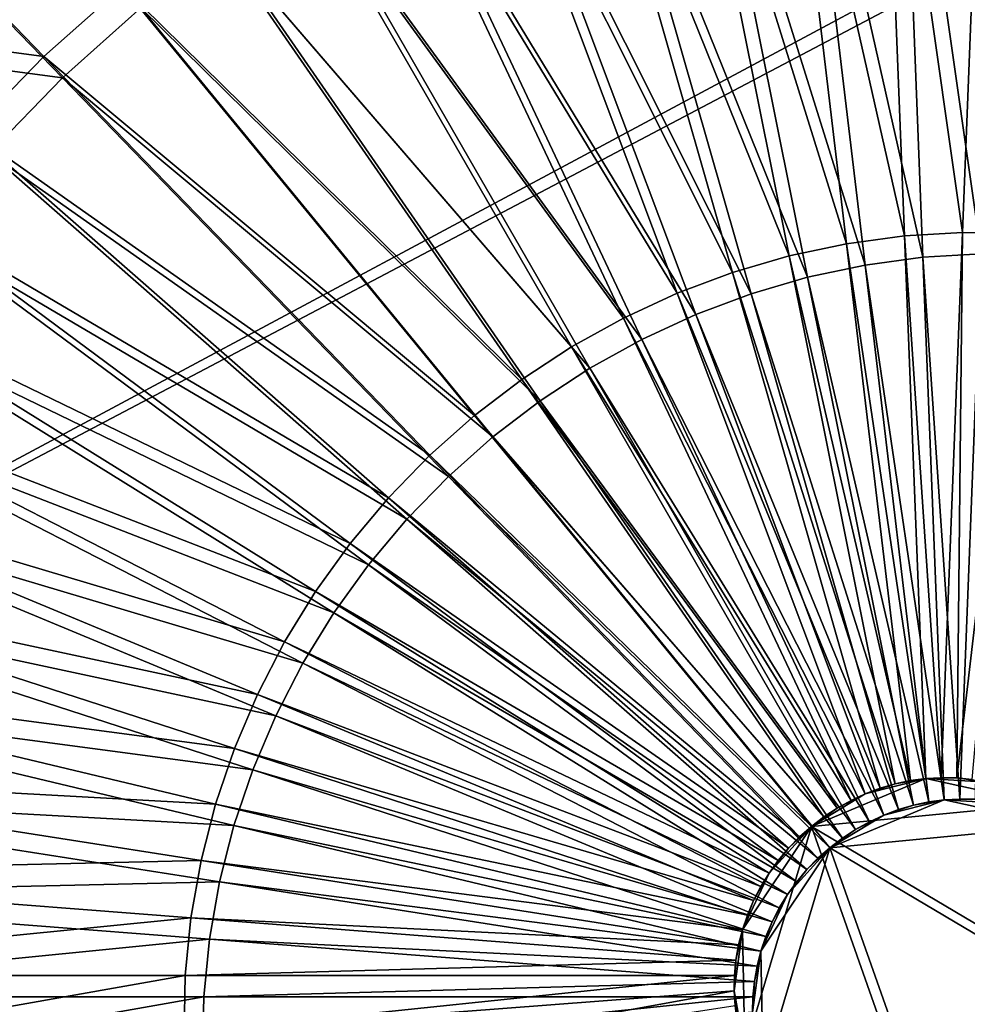
# Model space of a CAD drawing. Extents: x -0.98 to 2.38, y -0.98 to 0.98.
# Drawn here: x 1.05 to 1.38, y 0 to 0.34 of the extents above; entities that cross this region are included whole.
import ezdxf

# ---------------------------------------------------------------- set-up
doc = ezdxf.new("R2010")
doc.units = 0
doc.header["$MEASUREMENT"] = 0
doc.layers.get('0').update_dxf_attribs({"linetype": 'CONTINUOUS'})

msp = doc.modelspace()

# ---------------------------------------------------------------- linework, layer by layer
for points in [[(2.20818, 0.80805, 0.29904), (-0.80805, 0.80805, 0.29904), (-0.80805, -0.80805, 0.29904)], [(2.20818, 0.80805, 0.29904), (-0.80805, -0.80805, 0.29904), (2.20818, -0.80805, 0.29904)], [(2.18003, 0.77991, 0.24745), (2.18003, -0.77991, 0.24745), (-0.77991, -0.77991, 0.24745)], [(2.18003, 0.77991, 0.24745), (-0.77991, -0.77991, 0.24745), (-0.77991, 0.77991, 0.24745)], [(1.34915, 0.46041, -1.0812), (1.38458, 0.46246, -1.07355), (1.37689, 0.26596, -1.02283)], [(1.38458, 0.46246, -1.07355), (1.39689, 0.26557, -1.0181), (1.37689, 0.26596, -1.02283)], [(1.31383, 0.45566, -1.0881), (1.34915, 0.46041, -1.0812), (1.35683, 0.2648, -1.02716)], [(1.34915, 0.46041, -1.0812), (1.37689, 0.26596, -1.02283), (1.35683, 0.2648, -1.02716)], [(1.27883, 0.44822, -1.0942), (1.31383, 0.45566, -1.0881), (1.33684, 0.26211, -1.03106)], [(1.31383, 0.45566, -1.0881), (1.35683, 0.2648, -1.02716), (1.33684, 0.26211, -1.03106)], [(1.3202, 0.4483, -1.11565), (1.35552, 0.45305, -1.10876), (1.36321, 0.25744, -1.05472)], [(1.35552, 0.45305, -1.10876), (1.39095, 0.45509, -1.10111), (1.38326, 0.25859, -1.05039)], [(1.35552, 0.45305, -1.10876), (1.38326, 0.25859, -1.05039), (1.36321, 0.25744, -1.05472)], [(1.24435, 0.43815, -1.09948), (1.27883, 0.44822, -1.0942), (1.31702, 0.2579, -1.03452)], [(1.27883, 0.44822, -1.0942), (1.33684, 0.26211, -1.03106), (1.31702, 0.2579, -1.03452)], [(1.2852, 0.44086, -1.12176), (1.3202, 0.4483, -1.11565), (1.34321, 0.25475, -1.05862)], [(1.3202, 0.4483, -1.11565), (1.36321, 0.25744, -1.05472), (1.34321, 0.25475, -1.05862)], [(1.25073, 0.43078, -1.12704), (1.2852, 0.44086, -1.12176), (1.32339, 0.25053, -1.06208)], [(1.2852, 0.44086, -1.12176), (1.34321, 0.25475, -1.05862), (1.32339, 0.25053, -1.06208)], [(1.21062, 0.42549, -1.1039), (1.24435, 0.43815, -1.09948), (1.29751, 0.25219, -1.03751)], [(1.24435, 0.43815, -1.09948), (1.31702, 0.2579, -1.03452), (1.29751, 0.25219, -1.03751)], [(1.21699, 0.41813, -1.13146), (1.25073, 0.43078, -1.12704), (1.30388, 0.24483, -1.06507)], [(1.25073, 0.43078, -1.12704), (1.32339, 0.25053, -1.06208), (1.30388, 0.24483, -1.06507)], [(1.17782, 0.41034, -1.10744), (1.21062, 0.42549, -1.1039), (1.27841, 0.24503, -1.04001)], [(1.21062, 0.42549, -1.1039), (1.29751, 0.25219, -1.03751), (1.27841, 0.24503, -1.04001)], [(1.18419, 0.40298, -1.135), (1.21699, 0.41813, -1.13146), (1.28478, 0.23767, -1.06757)], [(1.21699, 0.41813, -1.13146), (1.30388, 0.24483, -1.06507), (1.28478, 0.23767, -1.06757)], [(1.14616, 0.39277, -1.11006), (1.17782, 0.41034, -1.10744), (1.25984, 0.23645, -1.04201)], [(1.17782, 0.41034, -1.10744), (1.27841, 0.24503, -1.04001), (1.25984, 0.23645, -1.04201)], [(1.15253, 0.38541, -1.13762), (1.18419, 0.40298, -1.135), (1.26621, 0.22909, -1.06957)], [(1.18419, 0.40298, -1.135), (1.28478, 0.23767, -1.06757), (1.26621, 0.22909, -1.06957)], [(1.11583, 0.3729, -1.11177), (1.14616, 0.39277, -1.11006), (1.24192, 0.22651, -1.0435)], [(1.14616, 0.39277, -1.11006), (1.25984, 0.23645, -1.04201), (1.24192, 0.22651, -1.0435)], [(1.1222, 0.36554, -1.13933), (1.15253, 0.38541, -1.13762), (1.24829, 0.21914, -1.07106)], [(1.15253, 0.38541, -1.13762), (1.26621, 0.22909, -1.06957), (1.24829, 0.21914, -1.07106)], [(1.08701, 0.35085, -1.11254), (1.11583, 0.3729, -1.11177), (1.22474, 0.21526, -1.04447)], [(1.11583, 0.3729, -1.11177), (1.24192, 0.22651, -1.0435), (1.22474, 0.21526, -1.04447)], [(0.99506, 0.33536, -1.12966), (1.02336, 0.36447, -1.1309), (1.05987, 0.32674, -1.11238)], [(1.02336, 0.36447, -1.1309), (1.08701, 0.35085, -1.11254), (1.05987, 0.32674, -1.11238)], [(1.09338, 0.34349, -1.1401), (1.1222, 0.36554, -1.13933), (1.23112, 0.20789, -1.07203)], [(1.1222, 0.36554, -1.13933), (1.24829, 0.21914, -1.07106), (1.23112, 0.20789, -1.07203)], [(1.00143, 0.32799, -1.15722), (1.02973, 0.3571, -1.15846), (1.06624, 0.31938, -1.13993)], [(1.02973, 0.3571, -1.15846), (1.09338, 0.34349, -1.1401), (1.06624, 0.31938, -1.13993)], [(1.05987, 0.32674, -1.11238), (1.08701, 0.35085, -1.11254), (1.20843, 0.20277, -1.0449)], [(1.08701, 0.35085, -1.11254), (1.22474, 0.21526, -1.04447), (1.20843, 0.20277, -1.0449)], [(1.06624, 0.31938, -1.13993), (1.09338, 0.34349, -1.1401), (1.2148, 0.19541, -1.07246)], [(1.09338, 0.34349, -1.1401), (1.23112, 0.20789, -1.07203), (1.2148, 0.19541, -1.07246)], [(0.99506, 0.33536, -1.12966), (1.05987, 0.32674, -1.11238), (1.03458, 0.30073, -1.11127)], [(1.00143, 0.32799, -1.15722), (1.06624, 0.31938, -1.13993), (1.04095, 0.29336, -1.13883)], [(1.03458, 0.30073, -1.11127), (1.05987, 0.32674, -1.11238), (1.19306, 0.18912, -1.04481)], [(1.05987, 0.32674, -1.11238), (1.20843, 0.20277, -1.0449), (1.19306, 0.18912, -1.04481)], [(1.04095, 0.29336, -1.13883), (1.06624, 0.31938, -1.13993), (1.19944, 0.18176, -1.07237)], [(1.06624, 0.31938, -1.13993), (1.2148, 0.19541, -1.07246), (1.19944, 0.18176, -1.07237)], [(1.01128, 0.27296, -1.10924), (1.03458, 0.30073, -1.11127), (1.17874, 0.17439, -1.04419)], [(1.03458, 0.30073, -1.11127), (1.19306, 0.18912, -1.04481), (1.17874, 0.17439, -1.04419)], [(1.01766, 0.2656, -1.1368), (1.04095, 0.29336, -1.13883), (1.18512, 0.16703, -1.07175)], [(1.04095, 0.29336, -1.13883), (1.19944, 0.18176, -1.07237), (1.18512, 0.16703, -1.07175)], [(0.99013, 0.24361, -1.10629), (1.01128, 0.27296, -1.10924), (1.16556, 0.15867, -1.04304)], [(1.01128, 0.27296, -1.10924), (1.17874, 0.17439, -1.04419), (1.16556, 0.15867, -1.04304)], [(0.9965, 0.23625, -1.13385), (1.01766, 0.2656, -1.1368), (1.17193, 0.15131, -1.07059)], [(1.01766, 0.2656, -1.1368), (1.18512, 0.16703, -1.07175), (1.17193, 0.15131, -1.07059)], [(1.35683, 0.2648, -1.02716), (1.37689, 0.26596, -1.02283), (1.36953, 0.07779, -0.97426)], [(1.37689, 0.26596, -1.02283), (1.37485, 0.07769, -0.973), (1.36953, 0.07779, -0.97426)], [(1.37689, 0.26596, -1.02283), (1.39689, 0.26557, -1.0181), (1.37485, 0.07769, -0.973)], [(1.39689, 0.26557, -1.0181), (1.38013, 0.07718, -0.97165), (1.37485, 0.07769, -0.973)], [(1.31702, 0.2579, -1.03452), (1.33684, 0.26211, -1.03106), (1.35887, 0.07677, -0.97645)], [(1.33684, 0.26211, -1.03106), (1.35683, 0.2648, -1.02716), (1.36419, 0.07749, -0.97541)], [(1.33684, 0.26211, -1.03106), (1.36419, 0.07749, -0.97541), (1.35887, 0.07677, -0.97645)], [(1.35683, 0.2648, -1.02716), (1.36953, 0.07779, -0.97426), (1.36419, 0.07749, -0.97541)], [(1.36321, 0.25744, -1.05472), (1.38326, 0.25859, -1.05039), (1.3759, 0.07043, -1.00182)], [(1.38326, 0.25859, -1.05039), (1.38123, 0.07033, -1.00056), (1.3759, 0.07043, -1.00182)], [(1.29751, 0.25219, -1.03751), (1.31702, 0.2579, -1.03452), (1.3536, 0.07565, -0.97737)], [(1.31702, 0.2579, -1.03452), (1.35887, 0.07677, -0.97645), (1.3536, 0.07565, -0.97737)], [(1.34321, 0.25475, -1.05862), (1.36321, 0.25744, -1.05472), (1.37057, 0.07012, -1.00297)], [(1.36321, 0.25744, -1.05472), (1.3759, 0.07043, -1.00182), (1.37057, 0.07012, -1.00297)], [(1.27841, 0.24503, -1.04001), (1.29751, 0.25219, -1.03751), (1.3484, 0.07413, -0.97817)], [(1.29751, 0.25219, -1.03751), (1.3536, 0.07565, -0.97737), (1.3484, 0.07413, -0.97817)], [(1.32339, 0.25053, -1.06208), (1.34321, 0.25475, -1.05862), (1.36524, 0.06941, -1.00401)], [(1.34321, 0.25475, -1.05862), (1.37057, 0.07012, -1.00297), (1.36524, 0.06941, -1.00401)], [(1.30388, 0.24483, -1.06507), (1.32339, 0.25053, -1.06208), (1.35997, 0.06829, -1.00493)], [(1.32339, 0.25053, -1.06208), (1.36524, 0.06941, -1.00401), (1.35997, 0.06829, -1.00493)], [(1.25984, 0.23645, -1.04201), (1.27841, 0.24503, -1.04001), (1.34332, 0.07222, -0.97883)], [(1.27841, 0.24503, -1.04001), (1.3484, 0.07413, -0.97817), (1.34332, 0.07222, -0.97883)], [(1.28478, 0.23767, -1.06757), (1.30388, 0.24483, -1.06507), (1.35477, 0.06677, -1.00573)], [(1.30388, 0.24483, -1.06507), (1.35997, 0.06829, -1.00493), (1.35477, 0.06677, -1.00573)], [(0.97124, 0.21285, -1.10244), (0.99013, 0.24361, -1.10629), (1.15358, 0.14206, -1.04137)], [(0.99013, 0.24361, -1.10629), (1.16556, 0.15867, -1.04304), (1.15358, 0.14206, -1.04137)], [(0.97761, 0.20549, -1.13), (0.9965, 0.23625, -1.13385), (1.15995, 0.1347, -1.06892)], [(0.9965, 0.23625, -1.13385), (1.17193, 0.15131, -1.07059), (1.15995, 0.1347, -1.06892)], [(1.24192, 0.22651, -1.0435), (1.25984, 0.23645, -1.04201), (1.33838, 0.06994, -0.97937)], [(1.25984, 0.23645, -1.04201), (1.34332, 0.07222, -0.97883), (1.33838, 0.06994, -0.97937)], [(1.26621, 0.22909, -1.06957), (1.28478, 0.23767, -1.06757), (1.34969, 0.06486, -1.00639)], [(1.28478, 0.23767, -1.06757), (1.35477, 0.06677, -1.00573), (1.34969, 0.06486, -1.00639)], [(1.24829, 0.21914, -1.07106), (1.26621, 0.22909, -1.06957), (1.34475, 0.06258, -1.00693)], [(1.26621, 0.22909, -1.06957), (1.34969, 0.06486, -1.00639), (1.34475, 0.06258, -1.00693)], [(1.22474, 0.21526, -1.04447), (1.24192, 0.22651, -1.0435), (1.33361, 0.06729, -0.97976)], [(1.24192, 0.22651, -1.0435), (1.33838, 0.06994, -0.97937), (1.33361, 0.06729, -0.97976)], [(1.23112, 0.20789, -1.07203), (1.24829, 0.21914, -1.07106), (1.33998, 0.05993, -1.00732)], [(1.24829, 0.21914, -1.07106), (1.34475, 0.06258, -1.00693), (1.33998, 0.05993, -1.00732)], [(1.20843, 0.20277, -1.0449), (1.22474, 0.21526, -1.04447), (1.32904, 0.0643, -0.98002)], [(1.22474, 0.21526, -1.04447), (1.33361, 0.06729, -0.97976), (1.32904, 0.0643, -0.98002)], [(0.95473, 0.18087, -1.09772), (0.97124, 0.21285, -1.10244), (1.14288, 0.12464, -1.03919)], [(0.97124, 0.21285, -1.10244), (1.15358, 0.14206, -1.04137), (1.14288, 0.12464, -1.03919)], [(1.2148, 0.19541, -1.07246), (1.23112, 0.20789, -1.07203), (1.33541, 0.05694, -1.00758)], [(1.23112, 0.20789, -1.07203), (1.33998, 0.05993, -1.00732), (1.33541, 0.05694, -1.00758)], [(0.9611, 0.17351, -1.12527), (0.97761, 0.20549, -1.13), (1.14926, 0.11728, -1.06675)], [(0.97761, 0.20549, -1.13), (1.15995, 0.1347, -1.06892), (1.14926, 0.11728, -1.06675)], [(1.19306, 0.18912, -1.04481), (1.20843, 0.20277, -1.0449), (1.32469, 0.06098, -0.98014)], [(1.20843, 0.20277, -1.0449), (1.32904, 0.0643, -0.98002), (1.32469, 0.06098, -0.98014)], [(1.19944, 0.18176, -1.07237), (1.2148, 0.19541, -1.07246), (1.33107, 0.05361, -1.00769)], [(1.2148, 0.19541, -1.07246), (1.33541, 0.05694, -1.00758), (1.33107, 0.05361, -1.00769)], [(1.17874, 0.17439, -1.04419), (1.19306, 0.18912, -1.04481), (1.3206, 0.05734, -0.98011)], [(1.19306, 0.18912, -1.04481), (1.32469, 0.06098, -0.98014), (1.3206, 0.05734, -0.98011)], [(0.94069, 0.14786, -1.09214), (0.95473, 0.18087, -1.09772), (1.13354, 0.10654, -1.03651)], [(0.95473, 0.18087, -1.09772), (1.14288, 0.12464, -1.03919), (1.13354, 0.10654, -1.03651)], [(1.18512, 0.16703, -1.07175), (1.19944, 0.18176, -1.07237), (1.32698, 0.04998, -1.00767)], [(1.19944, 0.18176, -1.07237), (1.33107, 0.05361, -1.00769), (1.32698, 0.04998, -1.00767)], [(0.94707, 0.14049, -1.1197), (0.9611, 0.17351, -1.12527), (1.13991, 0.09918, -1.06407)], [(0.9611, 0.17351, -1.12527), (1.14926, 0.11728, -1.06675), (1.13991, 0.09918, -1.06407)], [(1.16556, 0.15867, -1.04304), (1.17874, 0.17439, -1.04419), (1.31679, 0.05342, -0.97994)], [(1.17874, 0.17439, -1.04419), (1.3206, 0.05734, -0.98011), (1.31679, 0.05342, -0.97994)], [(1.17193, 0.15131, -1.07059), (1.18512, 0.16703, -1.07175), (1.32316, 0.04606, -1.0075)], [(1.18512, 0.16703, -1.07175), (1.32698, 0.04998, -1.00767), (1.32316, 0.04606, -1.0075)], [(1.15358, 0.14206, -1.04137), (1.16556, 0.15867, -1.04304), (1.31328, 0.04924, -0.97964)], [(1.16556, 0.15867, -1.04304), (1.31679, 0.05342, -0.97994), (1.31328, 0.04924, -0.97964)], [(1.15995, 0.1347, -1.06892), (1.17193, 0.15131, -1.07059), (1.31965, 0.04188, -1.0072)], [(1.17193, 0.15131, -1.07059), (1.32316, 0.04606, -1.0075), (1.31965, 0.04188, -1.0072)], [(0.92922, 0.11401, -1.08575), (0.94069, 0.14786, -1.09214), (1.12559, 0.08785, -1.03335)], [(0.94069, 0.14786, -1.09214), (1.13354, 0.10654, -1.03651), (1.12559, 0.08785, -1.03335)], [(0.9356, 0.10665, -1.11331), (0.94707, 0.14049, -1.1197), (1.13197, 0.08049, -1.06091)], [(0.94707, 0.14049, -1.1197), (1.13991, 0.09918, -1.06407), (1.13197, 0.08049, -1.06091)], [(1.14288, 0.12464, -1.03919), (1.15358, 0.14206, -1.04137), (1.31009, 0.04482, -0.97919)], [(1.15358, 0.14206, -1.04137), (1.31328, 0.04924, -0.97964), (1.31009, 0.04482, -0.97919)], [(1.14926, 0.11728, -1.06675), (1.15995, 0.1347, -1.06892), (1.31647, 0.03745, -1.00675)], [(1.15995, 0.1347, -1.06892), (1.31965, 0.04188, -1.0072), (1.31647, 0.03745, -1.00675)], [(1.13354, 0.10654, -1.03651), (1.14288, 0.12464, -1.03919), (1.30725, 0.04018, -0.97861)], [(1.14288, 0.12464, -1.03919), (1.31009, 0.04482, -0.97919), (1.30725, 0.04018, -0.97861)], [(1.13991, 0.09918, -1.06407), (1.14926, 0.11728, -1.06675), (1.31362, 0.03282, -1.00617)], [(1.14926, 0.11728, -1.06675), (1.31647, 0.03745, -1.00675), (1.31362, 0.03282, -1.00617)], [(0.92039, 0.07954, -1.07858), (0.92922, 0.11401, -1.08575), (1.1191, 0.06869, -1.02974)], [(0.92922, 0.11401, -1.08575), (1.12559, 0.08785, -1.03335), (1.1191, 0.06869, -1.02974)], [(0.92676, 0.07218, -1.10614), (0.9356, 0.10665, -1.11331), (1.12547, 0.06133, -1.0573)], [(0.9356, 0.10665, -1.11331), (1.13197, 0.08049, -1.06091), (1.12547, 0.06133, -1.0573)], [(1.12559, 0.08785, -1.03335), (1.13354, 0.10654, -1.03651), (1.30476, 0.03536, -0.9779)], [(1.13354, 0.10654, -1.03651), (1.30725, 0.04018, -0.97861), (1.30476, 0.03536, -0.9779)], [(1.13197, 0.08049, -1.06091), (1.13991, 0.09918, -1.06407), (1.31113, 0.028, -1.00546)], [(1.13991, 0.09918, -1.06407), (1.31362, 0.03282, -1.00617), (1.31113, 0.028, -1.00546)], [(1.1191, 0.06869, -1.02974), (1.12559, 0.08785, -1.03335), (1.30265, 0.03039, -0.97706)], [(1.12559, 0.08785, -1.03335), (1.30476, 0.03536, -0.9779), (1.30265, 0.03039, -0.97706)], [(0.91424, 0.04465, -1.07068), (0.92039, 0.07954, -1.07858), (1.1141, 0.04917, -1.02568)], [(0.92039, 0.07954, -1.07858), (1.1191, 0.06869, -1.02974), (1.1141, 0.04917, -1.02568)], [(1.12547, 0.06133, -1.0573), (1.13197, 0.08049, -1.06091), (1.30902, 0.02303, -1.00462)], [(1.13197, 0.08049, -1.06091), (1.31113, 0.028, -1.00546), (1.30902, 0.02303, -1.00462)], [(1.32469, 0.06098, -0.98014), (1.34332, 0.07222, -0.97883), (1.36419, 0.07749, -0.97541)], [(1.32469, 0.06098, -0.98014), (1.36419, 0.07749, -0.97541), (1.40469, 0.06866, -0.96369)], [(1.34332, 0.07222, -0.97883), (1.3536, 0.07565, -0.97737), (1.36419, 0.07749, -0.97541)], [(1.34332, 0.07222, -0.97883), (1.3484, 0.07413, -0.97817), (1.3536, 0.07565, -0.97737)], [(1.3536, 0.07565, -0.97737), (1.35887, 0.07677, -0.97645), (1.36419, 0.07749, -0.97541)], [(1.36419, 0.07749, -0.97541), (1.36953, 0.07779, -0.97426), (1.37485, 0.07769, -0.973)], [(1.36419, 0.07749, -0.97541), (1.37485, 0.07769, -0.973), (1.38532, 0.07626, -0.9702)], [(1.36419, 0.07749, -0.97541), (1.38532, 0.07626, -0.9702), (1.40469, 0.06866, -0.96369)], [(1.37485, 0.07769, -0.973), (1.38013, 0.07718, -0.97165), (1.38532, 0.07626, -0.9702)], [(0.92061, 0.03729, -1.09824), (0.92676, 0.07218, -1.10614), (1.12047, 0.04181, -1.05324)], [(0.92676, 0.07218, -1.10614), (1.12547, 0.06133, -1.0573), (1.12047, 0.04181, -1.05324)], [(1.32469, 0.06098, -0.98014), (1.33361, 0.06729, -0.97976), (1.34332, 0.07222, -0.97883)], [(1.33361, 0.06729, -0.97976), (1.33838, 0.06994, -0.97937), (1.34332, 0.07222, -0.97883)], [(1.1141, 0.04917, -1.02568), (1.1191, 0.06869, -1.02974), (1.30092, 0.02529, -0.9761)], [(1.1191, 0.06869, -1.02974), (1.30265, 0.03039, -0.97706), (1.30092, 0.02529, -0.9761)], [(1.32469, 0.06098, -0.98014), (1.40469, 0.06866, -0.96369), (1.43352, -0.00361, -0.93772)], [(1.33107, 0.05361, -1.00769), (1.34969, 0.06486, -1.00639), (1.37057, 0.07012, -1.00297)], [(1.33107, 0.05361, -1.00769), (1.37057, 0.07012, -1.00297), (1.41106, 0.0613, -0.99125)], [(1.34969, 0.06486, -1.00639), (1.35997, 0.06829, -1.00493), (1.37057, 0.07012, -1.00297)], [(1.34969, 0.06486, -1.00639), (1.35477, 0.06677, -1.00573), (1.35997, 0.06829, -1.00493)], [(1.35997, 0.06829, -1.00493), (1.36524, 0.06941, -1.00401), (1.37057, 0.07012, -1.00297)], [(1.37057, 0.07012, -1.00297), (1.3759, 0.07043, -1.00182), (1.38123, 0.07033, -1.00056)], [(1.37057, 0.07012, -1.00297), (1.38123, 0.07033, -1.00056), (1.39169, 0.0689, -0.99776)], [(1.37057, 0.07012, -1.00297), (1.39169, 0.0689, -0.99776), (1.41106, 0.0613, -0.99125)], [(1.32469, 0.06098, -0.98014), (1.32904, 0.0643, -0.98002), (1.33361, 0.06729, -0.97976)], [(1.33107, 0.05361, -1.00769), (1.33998, 0.05993, -1.00732), (1.34969, 0.06486, -1.00639)], [(1.33998, 0.05993, -1.00732), (1.34475, 0.06258, -1.00693), (1.34969, 0.06486, -1.00639)], [(1.12047, 0.04181, -1.05324), (1.12547, 0.06133, -1.0573), (1.30729, 0.01793, -1.00366)], [(1.12547, 0.06133, -1.0573), (1.30902, 0.02303, -1.00462), (1.30729, 0.01793, -1.00366)], [(1.33107, 0.05361, -1.00769), (1.41106, 0.0613, -0.99125), (1.4399, -0.01097, -0.96528)], [(1.30092, 0.02529, -0.9761), (1.31009, 0.04482, -0.97919), (1.32469, 0.06098, -0.98014)], [(1.30173, -0.01627, -0.96481), (1.30092, 0.02529, -0.9761), (1.32469, 0.06098, -0.98014)], [(1.36686, -0.05859, -0.93844), (1.30173, -0.01627, -0.96481), (1.32469, 0.06098, -0.98014)], [(1.31009, 0.04482, -0.97919), (1.31679, 0.05342, -0.97994), (1.32469, 0.06098, -0.98014)], [(1.31679, 0.05342, -0.97994), (1.3206, 0.05734, -0.98011), (1.32469, 0.06098, -0.98014)], [(1.36686, -0.05859, -0.93844), (1.32469, 0.06098, -0.98014), (1.43352, -0.00361, -0.93772)], [(1.33107, 0.05361, -1.00769), (1.33541, 0.05694, -1.00758), (1.33998, 0.05993, -1.00732)], [(1.30729, 0.01793, -1.00366), (1.31647, 0.03745, -1.00675), (1.33107, 0.05361, -1.00769)], [(1.3081, -0.02363, -0.99237), (1.30729, 0.01793, -1.00366), (1.33107, 0.05361, -1.00769)], [(1.37323, -0.06596, -0.966), (1.3081, -0.02363, -0.99237), (1.33107, 0.05361, -1.00769)], [(1.31009, 0.04482, -0.97919), (1.31328, 0.04924, -0.97964), (1.31679, 0.05342, -0.97994)], [(1.31647, 0.03745, -1.00675), (1.32316, 0.04606, -1.0075), (1.33107, 0.05361, -1.00769)], [(1.32316, 0.04606, -1.0075), (1.32698, 0.04998, -1.00767), (1.33107, 0.05361, -1.00769)], [(1.37323, -0.06596, -0.966), (1.33107, 0.05361, -1.00769), (1.4399, -0.01097, -0.96528)], [(0.91424, 0.04465, -1.07068), (1.1141, 0.04917, -1.02568), (1.11061, 0.02942, -1.02121)], [(1.11061, 0.02942, -1.02121), (1.1141, 0.04917, -1.02568), (1.29959, 0.0201, -0.97502)], [(1.1141, 0.04917, -1.02568), (1.30092, 0.02529, -0.9761), (1.29959, 0.0201, -0.97502)], [(0.91081, 0.00955, -1.0621), (0.91424, 0.04465, -1.07068), (1.11061, 0.02942, -1.02121)], [(1.30092, 0.02529, -0.9761), (1.30476, 0.03536, -0.9779), (1.31009, 0.04482, -0.97919)], [(1.30476, 0.03536, -0.9779), (1.30725, 0.04018, -0.97861), (1.31009, 0.04482, -0.97919)], [(1.31647, 0.03745, -1.00675), (1.31965, 0.04188, -1.0072), (1.32316, 0.04606, -1.0075)], [(0.92061, 0.03729, -1.09824), (1.12047, 0.04181, -1.05324), (1.11699, 0.02206, -1.04877)], [(1.11699, 0.02206, -1.04877), (1.12047, 0.04181, -1.05324), (1.30596, 0.01273, -1.00258)], [(1.12047, 0.04181, -1.05324), (1.30729, 0.01793, -1.00366), (1.30596, 0.01273, -1.00258)], [(1.30729, 0.01793, -1.00366), (1.31113, 0.028, -1.00546), (1.31647, 0.03745, -1.00675)], [(1.31113, 0.028, -1.00546), (1.31362, 0.03282, -1.00617), (1.31647, 0.03745, -1.00675)], [(0.91718, 0.00218, -1.08966), (0.92061, 0.03729, -1.09824), (1.11699, 0.02206, -1.04877)], [(1.30092, 0.02529, -0.9761), (1.30265, 0.03039, -0.97706), (1.30476, 0.03536, -0.9779)], [(0.91081, 0.00955, -1.0621), (1.11061, 0.02942, -1.02121), (1.10867, 0.00955, -1.01635)], [(1.10867, 0.00955, -1.01635), (1.11061, 0.02942, -1.02121), (1.29866, 0.01484, -0.97383)], [(1.11061, 0.02942, -1.02121), (1.29959, 0.0201, -0.97502), (1.29866, 0.01484, -0.97383)], [(1.30729, 0.01793, -1.00366), (1.30902, 0.02303, -1.00462), (1.31113, 0.028, -1.00546)], [(1.29804, 0.00426, -0.97115), (1.29866, 0.01484, -0.97383), (1.30092, 0.02529, -0.9761)], [(1.30173, -0.01627, -0.96481), (1.29804, 0.00426, -0.97115), (1.30092, 0.02529, -0.9761)], [(1.29866, 0.01484, -0.97383), (1.29959, 0.0201, -0.97502), (1.30092, 0.02529, -0.9761)], [(0.91718, 0.00218, -1.08966), (1.11699, 0.02206, -1.04877), (1.11504, 0.00218, -1.04391)], [(1.11504, 0.00218, -1.04391), (1.11699, 0.02206, -1.04877), (1.30503, 0.00747, -1.00139)], [(1.11699, 0.02206, -1.04877), (1.30596, 0.01273, -1.00258), (1.30503, 0.00747, -1.00139)], [(1.30441, -0.0031, -0.9987), (1.30503, 0.00747, -1.00139), (1.30729, 0.01793, -1.00366)], [(1.3081, -0.02363, -0.99237), (1.30441, -0.0031, -0.9987), (1.30729, 0.01793, -1.00366)], [(1.30503, 0.00747, -1.00139), (1.30596, 0.01273, -1.00258), (1.30729, 0.01793, -1.00366)], [(1.10867, 0.00955, -1.01635), (1.29866, 0.01484, -0.97383), (1.29814, 0.00955, -0.97253)], [(1.29804, 0.00426, -0.97115), (1.29814, 0.00955, -0.97253), (1.29866, 0.01484, -0.97383)], [(0.91012, -0.02556, -1.05288), (0.91081, 0.00955, -1.0621), (1.10867, 0.00955, -1.01635)], [(0.91012, -0.02556, -1.05288), (1.10867, 0.00955, -1.01635), (1.10828, -0.01033, -1.01113)], [(1.10828, -0.01033, -1.01113), (1.10867, 0.00955, -1.01635), (1.29814, 0.00955, -0.97253)], [(1.10828, -0.01033, -1.01113), (1.29814, 0.00955, -0.97253), (1.29804, 0.00426, -0.97115)], [(1.11504, 0.00218, -1.04391), (1.30503, 0.00747, -1.00139), (1.30451, 0.00219, -1.00009)], [(1.30441, -0.0031, -0.9987), (1.30451, 0.00219, -1.00009), (1.30503, 0.00747, -1.00139)], [(1.10945, -0.03008, -1.00558), (1.10828, -0.01033, -1.01113), (1.29804, 0.00426, -0.97115)], [(1.10945, -0.03008, -1.00558), (1.29804, 0.00426, -0.97115), (1.29835, -0.001, -0.96967)], [(1.29907, -0.00619, -0.96811), (1.29835, -0.001, -0.96967), (1.29804, 0.00426, -0.97115)], [(1.30173, -0.01627, -0.96481), (1.29907, -0.00619, -0.96811), (1.29804, 0.00426, -0.97115)], [(0.91649, -0.03292, -1.08044), (0.91718, 0.00218, -1.08966), (1.11504, 0.00218, -1.04391)], [(0.91649, -0.03292, -1.08044), (1.11504, 0.00218, -1.04391), (1.11466, -0.01769, -1.03869)], [(1.11466, -0.01769, -1.03869), (1.11504, 0.00218, -1.04391), (1.30451, 0.00219, -1.00009)], [(1.11466, -0.01769, -1.03869), (1.30451, 0.00219, -1.00009), (1.30441, -0.0031, -0.9987)]]:
    msp.add_3dface(points)

doc.saveas('drawing.dxf')
